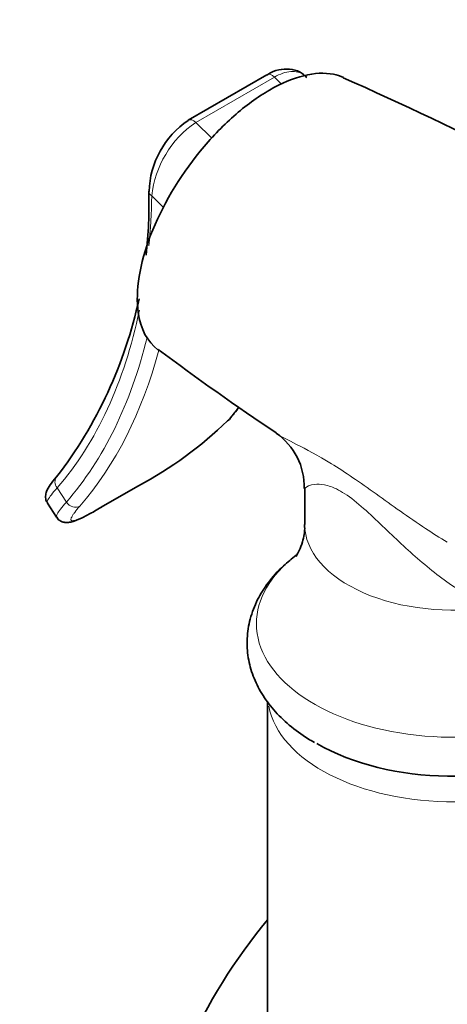
# Model space of a CAD drawing. Units: millimetres. Extents: x 0 to 1478, y 0 to 1758.
# Drawn here: x 1037 to 1066, y 521 to 587 of the extents above; entities that cross this region are included whole.
import ezdxf
from ezdxf import colors
from ezdxf.entities.mleader import LeaderData, LeaderLine
from ezdxf.math import Vec2, Vec3

# ---------------------------------------------------------------- set-up
doc = ezdxf.new("R2010")
doc.units = ezdxf.units.MM
doc.layers.add('DV6_Défaut', color=7, linetype='Continuous')
doc.layers.add('Défaut', color=7, linetype='Continuous')

# ---------------------------------------------------------------- blocks, each defined once
blk = doc.blocks.new('_DOT')
at = {"color": 0}
blk.add_line((0, 0), (-1, 0), dxfattribs=at)
at = {"color": 0, "const_width": 0.333}
blk.add_lwpolyline([(-0.1665, 0, 1), (0.1665, 0, 1)], format="xyb", close=True, dxfattribs=at)
blk = doc.blocks.new('SE5')
at = {"layer": 'DV6_Défaut', "color": 7, "linetype": 'Continuous', "lineweight": 35}
for p, q in [((1053.483, 583.236), (1048.18, 580.174)), ((1042.319, 554.073), (1044.794, 555.502)), ((1056.038, 555.342), (1056.038, 552.916)), ((1038.682, 554.362), (1039.298, 553.409)), ((1053.538, 540.983), (1053.538, 468.699))]:
    blk.add_line(p, q, dxfattribs=at)
at = {"layer": 'DV6_Défaut', "color": 7, "linetype": 'Continuous', "lineweight": 18}
for p, q in [((1053.995, 583.077), (1048.692, 580.015)), ((1054.479, 582.604), (1053.995, 583.077)), ((1048.692, 580.015), (1049.774, 578.958)), ((1046.513, 574.292), (1045.724, 575.063)), ((1039.343, 555.379), (1039.962, 554.422)), ((1042.352, 554.096), (1044.827, 555.525))]:
    blk.add_line(p, q, dxfattribs=at)
at = {"layer": 'DV6_Défaut', "color": 7, "linetype": 'Continuous', "lineweight": 35}
for centre, radius, start, end in [((961.168, 363.218), 240.457, 59.84455, 66.086), ((1051.496, 575.2), 5.957, 123.77581, 178.32049), ((1015.454, 574.445), 30.079, 353.56884, 1.74895), ((1015.454, 574.445), 30.079, 322.47223, 347.89522), ((1154.054, 708.801), 180.004, 233.17271, 236.2772), ((1029.593, 577.629), 27.694, 320.47617, 322.66079), ((1032.13, 579.248), 26.908, 298.15538, 314.04962), ((1051.583, 555.439), 4.428, 358.70506, 55.16061)]:
    blk.add_arc(centre, radius, start, end, dxfattribs=at)
at = {"layer": 'DV6_Défaut', "color": 7, "linetype": 'Continuous', "lineweight": 18}
blk.add_arc((1052.546, 574.34), 6.86, 124.17839, 173.94554, dxfattribs=at)
for centre, major_axis, ratio, start_param, end_param in [((1053.833, 582.63), (0.35, -0.606), 0.57735, 2.02361, 3.141593), ((1048.53, 579.568), (0.35, -0.606), 0.57735, 2.02361, 3.157583), ((1046.219, 575.349), (0.7, -0.014), 0.590826, 3.139644, 3.939084), ((1007.584, 598.124), (26.976, -46.725), 0.57735, 0.682599, 0.761776), ((1007.584, 598.124), (26.976, -46.725), 0.57735, 0.198149, 0.574347), ((1007.584, 598.124), (27.544, -47.708), 0.57735, 0.195842, 0.543815), ((1008.079, 598.41), (27.894, -48.314), 0.57735, 0.195842, 0.524848), ((1018.049, 604.166), (27.894, -48.314), 0.57735, 0.195842, 0.230729), ((1039.838, 555.665), (0.53, -0.458), 0.80052, 3.143569, 4.440869), ((1040.457, 554.708), (0.528, -0.46), 0.800889, 4.443841, 6.014637), ((1066.038, 552.916), (10, 0), 0.57735, 3.141593, 4.987492), ((1066.038, 546.228), (-13.257, 0), 0.57735, 5.640167, 6.283185), ((1066.038, 546.228), (-13.257, 0), 0.57735, 0, 2.679889), ((1066.038, 541.441), (-12.5, 0), 0.57735, 0.106175, 3.06232)]:
    blk.add_ellipse(centre, major_axis=major_axis, ratio=ratio, start_param=start_param, end_param=end_param, dxfattribs=at)
at = {"layer": 'DV6_Défaut', "color": 7, "linetype": 'Continuous', "lineweight": 35}
for centre, major_axis, ratio, start_param, end_param in [((1046.219, 575.349), (0.7, -0.014), 0.590826, 3.108, 3.139644), ((1050.427, 560.464), (-0.528, 0.46), 0.800889, 2.873044, 3.141977), ((1044.444, 556.108), (-0.35, 0.606), 0.57735, 3.141593, 3.24101), ((1041.969, 554.679), (-0.35, 0.606), 0.57735, 3.141593, 3.24101), ((1066.038, 543.445), (-12.989, 0), 0.57735, 0.785398, 2.299512), ((1061.088, 514.46), (-11.25, -19.486), 0.57735, 4.421458, 6.283185)]:
    blk.add_ellipse(centre, major_axis=major_axis, ratio=ratio, start_param=start_param, end_param=end_param, dxfattribs=at)
for points, knots in [([(1046.143, 564.696), (1045.425, 565.224), (1044.966, 566.094), (1044.611, 568.653), (1044.909, 570.495), (1046.381, 574.323), (1047.572, 576.347), (1049.695, 578.944), (1050.468, 579.751), (1052.048, 581.145), (1052.857, 581.736), (1055.274, 583.132), (1056.782, 583.5), (1058.214, 583.222), (1058.442, 583.15), (1058.655, 583.053)], [0, 0, 0, 0, 0.158275, 0.158275, 0.358506, 0.358506, 0.558736, 0.558736, 0.658851, 0.658851, 0.758967, 0.758967, 0.959197, 0.959197, 1, 1, 1, 1]), ([(1056.176, 583.043), (1056.072, 583.152), (1055.823, 583.406), (1055.206, 583.631), (1054.476, 583.631), (1053.873, 583.468), (1053.578, 583.273), (1053.488, 583.213)], [0, 0, 0, 0, 0.14577, 0.406068, 0.656936, 0.910666, 1, 1, 1, 1]), ([(1039.309, 556.123), (1039.307, 556.122), (1039.117, 555.914), (1038.871, 555.583), (1038.646, 555.233), (1038.543, 554.87), (1038.567, 554.529), (1038.671, 554.405), (1038.701, 554.369)], [0, 0, 0, 0, 0.002266, 0.346978, 0.658604, 0.822214, 0.955664, 1, 1, 1, 1]), ([(1039.312, 553.425), (1039.336, 553.377), (1039.405, 553.235), (1039.67, 553.086), (1039.953, 553.036), (1040.22, 553.062), (1040.571, 553.165), (1041.083, 553.395), (1041.738, 553.739), (1042.154, 553.981), (1042.334, 554.086)], [0, 0, 0, 0, 0.03357, 0.11628, 0.188913, 0.277331, 0.412442, 0.666901, 0.87773, 1, 1, 1, 1]), ([(1056.025, 552.914), (1056.029, 552.859), (1056.061, 552.48), (1055.917, 551.782), (1055.682, 551.149), (1055.493, 550.83), (1055.44, 550.768), (1055.44, 550.767)], [0, 0, 0, 0, 0.045596, 0.365748, 0.605789, 0.817161, 1, 1, 1, 1]), ([(1055.468, 550.846), (1055.164, 550.617), (1054.465, 550.041), (1053.566, 549.043), (1052.809, 547.837), (1052.321, 546.571), (1052.113, 545.241), (1052.189, 543.934), (1052.528, 542.681), (1053.11, 541.498), (1053.929, 540.388), (1054.967, 539.371), (1055.964, 538.646), (1056.537, 538.305), (1056.697, 538.211)], [0, 0, 0, 0, 0.069028, 0.168041, 0.254599, 0.347594, 0.436927, 0.523566, 0.609228, 0.695471, 0.783994, 0.875714, 0.970474, 1, 1, 1, 1])]:
    blk.add_open_spline(points, degree=3, knots=knots, dxfattribs=at)
at = {"layer": 'DV6_Défaut', "color": 7, "linetype": 'Continuous', "lineweight": 18}
for points, knots in [([(1056.183, 583.076), (1056.123, 583.134), (1056.058, 583.186), (1055.865, 583.313), (1055.728, 583.372), (1055.427, 583.445), (1055.263, 583.457), (1054.923, 583.433), (1054.745, 583.397), (1054.375, 583.274), (1054.186, 583.187), (1053.995, 583.077)], [0, 0, 0, 0, 0.122183, 0.122183, 0.341638, 0.341638, 0.561092, 0.561092, 0.780546, 0.780546, 1, 1, 1, 1]), ([(1054.109, 559.08), (1054.461, 558.842), (1054.92, 558.605), (1056.126, 557.985), (1056.926, 557.572), (1058.748, 556.455), (1059.779, 555.74), (1061.918, 554.212), (1063.038, 553.403), (1064.666, 552.33), (1065.153, 552.021), (1065.648, 551.724)], [0, 0, 0, 0, 0.201167, 0.201167, 0.435095, 0.435095, 0.669022, 0.669022, 0.90295, 0.90295, 1, 1, 1, 1]), ([(1068.754, 547.36), (1067.789, 547.697), (1066.848, 548.215), (1065.051, 549.432), (1064.175, 550.148), (1062.488, 551.656), (1061.673, 552.458), (1060.39, 553.664), (1059.961, 554.056), (1059.098, 554.757), (1058.679, 555.046), (1057.941, 555.435), (1057.624, 555.538), (1057.104, 555.637), (1056.892, 555.637), (1056.372, 555.581), (1056.171, 555.476), (1056.054, 555.371), (1056.038, 555.346), (1056.037, 555.327)], [0, 0, 0, 0, 0.1575426, 0.1575426, 0.3150852, 0.3150852, 0.4726278, 0.4726278, 0.5513991, 0.5513991, 0.6301704, 0.6301704, 0.7089417, 0.7089417, 0.787713, 0.787713, 0.9452555, 0.9452555, 1, 1, 1, 1]), ([(1039.343, 555.379), (1039.185, 555.204), (1039.054, 555.049), (1038.899, 554.848), (1038.854, 554.787), (1038.778, 554.673), (1038.747, 554.622), (1038.678, 554.487), (1038.662, 554.42), (1038.678, 554.37), (1038.681, 554.364), (1038.685, 554.358)], [0, 0, 0, 0, 0.316809, 0.316809, 0.475213, 0.475213, 0.633617, 0.633617, 0.950426, 0.950426, 1, 1, 1, 1]), ([(1039.3, 553.406), (1039.297, 553.411), (1039.294, 553.417), (1039.285, 553.444), (1039.285, 553.472), (1039.301, 553.538), (1039.317, 553.577), (1039.386, 553.711), (1039.462, 553.823), (1039.671, 554.092), (1039.803, 554.247), (1039.962, 554.422)], [0, 0, 0, 0, 0.04399, 0.04399, 0.203325, 0.203325, 0.36266, 0.36266, 0.68133, 0.68133, 1, 1, 1, 1]), ([(1040.868, 554.153), (1040.729, 553.993), (1040.615, 553.853), (1040.478, 553.67), (1040.438, 553.613), (1040.371, 553.51), (1040.343, 553.462), (1040.28, 553.337), (1040.265, 553.275), (1040.286, 553.191), (1040.325, 553.171), (1040.454, 553.172), (1040.544, 553.193), (1040.721, 553.255), (1040.787, 553.281), (1040.93, 553.343), (1041.007, 553.378), (1041.256, 553.496), (1041.446, 553.594), (1041.871, 553.823), (1042.102, 553.952), (1042.352, 554.096)], [0, 0, 0, 0, 0.125, 0.125, 0.1875, 0.1875, 0.25, 0.25, 0.375, 0.375, 0.5, 0.5, 0.625, 0.625, 0.6875, 0.6875, 0.75, 0.75, 0.875, 0.875, 1, 1, 1, 1])]:
    blk.add_open_spline(points, degree=3, knots=knots, dxfattribs=at)

msp = doc.modelspace()

# ---------------------------------------------------------------- block references
at = {"layer": 'Défaut'}
msp.add_blockref('SE5', (0, 0), dxfattribs=at)

# ---------------------------------------------------------------- leaders
at = {"layer": 'Défaut', "color": 7, "linetype": 'Continuous', "lineweight": 18}
ml = msp.add_multileader_mtext('Standard', dxfattribs=at)
ml.set_content('{\\pxsm0.9;\\fSolid Edge ISO|b1||i0||c0|p34;\\W1.;07/04/2021\\P}', color=256)
ml.set_leader_properties()
ml.set_arrow_properties(name='DOT')
ml.build(insert=Vec2(0, 0))
ml.multileader.update_dxf_attribs({"leader_type": 0, "dogleg_length": 0, "arrow_head_size": 12})
ctx = ml.context
ctx.base_point, ctx.char_height, ctx.arrow_head_size, ctx.landing_gap_size = Vec3(1390.407, 1750.708), 12, 12, 4.2
notes = []
notes.append((ctx, [(0, (0, 0, 0), (0, 0), (1, 0), 1, [])]))
ctx.mtext.insert = Vec3(1392.407, 1756.828)
for ctx, leaders in notes:
    for number, flags, end, landing, length, lines in leaders:
        leader = LeaderData()
        leader.index, (leader.has_last_leader_line, leader.has_dogleg_vector, leader.attachment_direction) = number, flags
        leader.last_leader_point, leader.dogleg_vector, leader.dogleg_length = Vec3(end), Vec3(landing), length
        for number, points, colour, breaks in lines:
            line = LeaderLine()
            line.index, line.vertices, line.color, line.breaks = number, Vec3.list(points), colors.encode_raw_color(colour), breaks
            leader.lines.append(line)
        ctx.leaders.append(leader)

doc.saveas('drawing.dxf')
